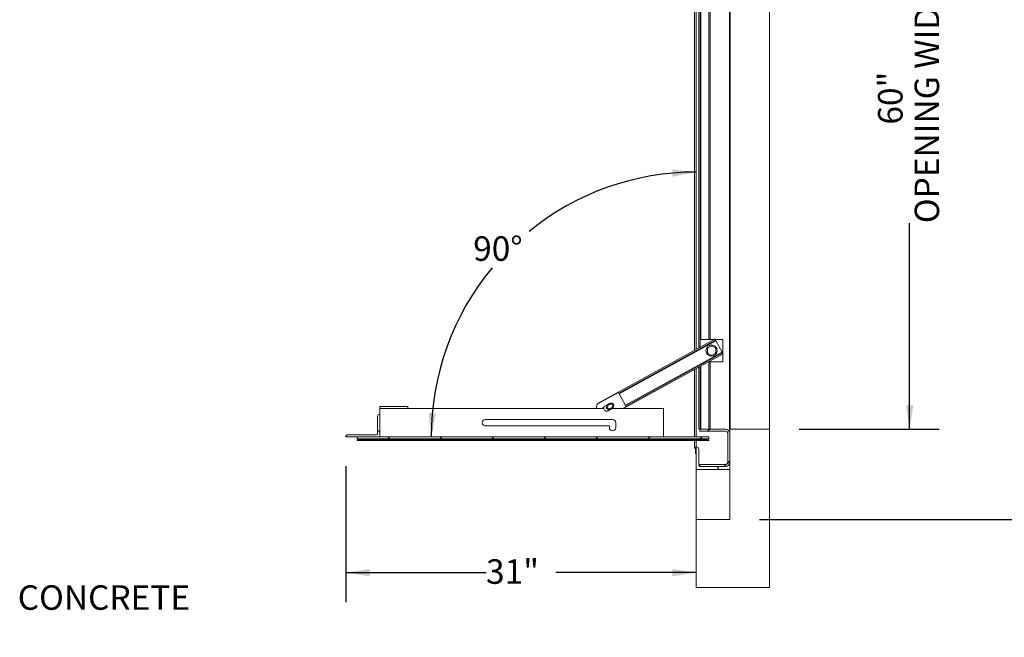
# Paper-space layout 'PDF' of a CAD drawing. Units: inches. Extents: x 0.1 to 10.8, y 0.2 to 8.4.
# Drawn here: x 5.2 to 8.6, y 4.2 to 6.3 of the extents above; entities that cross this region are included whole.
import ezdxf

# ---------------------------------------------------------------- set-up
doc = ezdxf.new("R2010")
doc.units = ezdxf.units.IN
doc.header["$MEASUREMENT"] = 0
doc.layers.add('FORMAT', color=7, linetype='Continuous')
doc.styles.add('SLDTEXTSTYLE0', font='ARIAL.TTF', dxfattribs={"width": 0.948})
doc.dimstyles.new('SLDDIMSTYLE4', dxfattribs={"dimtxt": 0.080892, "dimasz": 0.080892, "dimexe": 0, "dimexo": 0.0625, "dimgap": 0.020223, "dimtad": 0, "dimtih": 1, "dimtoh": 1, "dimdec": 0, "dimlfac": 26, "dimrnd": 1e-09, "dimzin": 12, "dimdsep": 46, "dimlunit": 5, "dimtxsty": 'SLDTEXTSTYLE0', "dimsah": 1, "dimcen": 0.09, "dimadec": 0, "dimazin": 3, "dimtfac": 1, "dimtdec": 0, "dimtofl": 0, "dimtmove": 0, "dimatfit": 3, "dimfxl": 0, "dimfrac": 2, "dimtolj": 1, "dimtzin": 12, "dimarcsym": 0})
doc.dimstyles.new('SLDDIMSTYLE5', dxfattribs={"dimtxt": 0.080892, "dimasz": 0.080892, "dimexe": 0, "dimexo": 0.0625, "dimgap": 0.020223, "dimtad": 0, "dimdec": 0, "dimlfac": 26, "dimrnd": 1e-09, "dimzin": 12, "dimdsep": 46, "dimlunit": 5, "dimtxsty": 'SLDTEXTSTYLE0', "dimsah": 1, "dimcen": 0.09, "dimadec": 0, "dimazin": 3, "dimtfac": 1, "dimtdec": 0, "dimtofl": 0, "dimtmove": 0, "dimatfit": 3, "dimfxl": 0, "dimfrac": 2, "dimtolj": 1, "dimtzin": 12, "dimarcsym": 0})
doc.dimstyles.new('SLDDIMSTYLE7', dxfattribs={"dimtxt": 0.080892, "dimasz": 0.080892, "dimexe": 0, "dimexo": 0.0625, "dimgap": 0.020223, "dimtad": 0, "dimtih": 1, "dimtoh": 1, "dimdec": 4, "dimlfac": 26, "dimzin": 12, "dimdsep": 46, "dimlunit": 5, "dimtxsty": 'SLDTEXTSTYLE0', "dimsah": 1, "dimcen": 0.09, "dimadec": 0, "dimazin": 3, "dimtfac": 1, "dimtdec": 0, "dimtofl": 0, "dimtmove": 0, "dimatfit": 3, "dimfxl": 0, "dimfrac": 2, "dimtolj": 1, "dimtzin": 12, "dimarcsym": 0})

# ---------------------------------------------------------------- blocks, each defined once
blk = doc.blocks.new('SW_NOTE_29')
at = {"layer": 'FORMAT', "color": 0, "insert": (0.0248, 0.0242), "char_height": 0.08333, "attachment_point": 1, "style": 'SLDTEXTSTYLE0'}
blk.add_mtext('CONCRETE', dxfattribs=at)
blk = doc.blocks.new('*D42')
at = {"layer": 'FORMAT', "color": 8}
for p, q in [((7.7177, 7.5126), (8.9583, 7.5126)), ((8.8583, 7.5126), (8.8583, 6.5696)), ((8.8583, 4.5895), (8.8583, 5.5326)), ((7.7177, 4.5895), (8.9583, 4.5895))]:
    blk.add_line(p, q, dxfattribs=at)
for points in [[(8.8583, 7.5126), (8.8458, 7.4317), (8.8707, 7.4317)], [(8.8583, 4.5895), (8.8707, 4.6704), (8.8458, 4.6704)]]:
    blk.add_solid(points, dxfattribs=at)
at = {"layer": 'FORMAT', "color": 8, "attachment_point": 1, "rotation": 90, "style": 'SLDTEXTSTYLE0'}
for s, insert, char_height in [('BLOCK OUT WIDTH', (8.8751, 5.5326, 0.2357), 0.083333), ('76"', (8.7508, 5.9326, 0.2357), 0.08333)]:
    blk.add_mtext(s, dxfattribs=dict(at, insert=insert, char_height=char_height))
blk = doc.blocks.new('*D43')
at = {"layer": 'FORMAT', "color": 8}
for p, q in [((7.8523, 7.2049), (8.3283, 7.2049)), ((8.2283, 7.2049), (8.2283, 6.5048)), ((8.2283, 4.8972), (8.2283, 5.5974)), ((7.8523, 4.8972), (8.3283, 4.8972))]:
    blk.add_line(p, q, dxfattribs=at)
for points in [[(8.2283, 7.2049), (8.2159, 7.124), (8.2408, 7.124)], [(8.2283, 4.8972), (8.2408, 4.9781), (8.2159, 4.9781)]]:
    blk.add_solid(points, dxfattribs=at)
at = {"layer": 'FORMAT', "color": 8, "attachment_point": 1, "rotation": 90, "style": 'SLDTEXTSTYLE0'}
for s, insert, char_height in [('OPENING WIDTH', (8.2452, 5.5974, 0.2357), 0.083333), ('60"', (8.1209, 5.9326, 0.2357), 0.08333)]:
    blk.add_mtext(s, dxfattribs=dict(at, insert=insert, char_height=char_height))
blk = doc.blocks.new('*D44')
at = {"layer": 'FORMAT', "color": 8}
for p, q in [((6.3117, 4.771), (6.3117, 4.3094)), ((6.3117, 4.4094), (6.7885, 4.4094)), ((7.5023, 4.4094), (7.0255, 4.4094))]:
    blk.add_line(p, q, dxfattribs=at)
for points in [[(6.3117, 4.4094), (6.3926, 4.397), (6.3926, 4.4219)], [(7.5023, 4.4094), (7.4214, 4.4219), (7.4214, 4.397)]]:
    blk.add_solid(points, dxfattribs=at)
at = {"layer": 'FORMAT', "color": 8, "insert": (6.7885, 4.4548, 0.2357), "char_height": 0.08333, "attachment_point": 1, "style": 'SLDTEXTSTYLE0'}
blk.add_mtext('31"', dxfattribs=at)
blk = doc.blocks.new('*D46')
at = {"layer": 'FORMAT', "color": 8}
for start, end in [(90, 129.0944), (140.3493, 180)]:
    blk.add_arc((7.5023, 4.871), 0.9002, start, end, dxfattribs=at)
for points in [[(7.5023, 5.7712), (7.421, 5.78), (7.4221, 5.7551)], [(6.6021, 4.871), (6.6182, 4.9512), (6.5933, 4.9523)]]:
    blk.add_solid(points, dxfattribs=at)
at = {"layer": 'FORMAT', "color": 8, "insert": (6.7448, 5.5528, 0.2357), "char_height": 0.08333, "attachment_point": 1, "style": 'SLDTEXTSTYLE0'}
blk.add_mtext('90°', dxfattribs=at)
blk = doc.blocks.new('*D47')
at = {"layer": 'FORMAT', "color": 8}
for start, end in [(180, 219.4845), (231.1092, 270)]:
    blk.add_arc((7.5023, 7.2312), 0.8719, start, end, dxfattribs=at)
for points in [[(6.6304, 7.2312), (6.6217, 7.1498), (6.6466, 7.151)], [(7.5023, 6.3593), (7.4221, 6.3754), (7.4209, 6.3506)]]:
    blk.add_solid(points, dxfattribs=at)
at = {"layer": 'FORMAT', "color": 8, "insert": (6.7648, 6.66, 0.2357), "char_height": 0.08333, "attachment_point": 1, "style": 'SLDTEXTSTYLE0'}
blk.add_mtext('90°', dxfattribs=at)

psp = doc.layouts.new('PDF')

# ---------------------------------------------------------------- hatches: boundary and pattern name
at = {"linetype": 'Continuous', "lineweight": 0}
h = psp.add_hatch(dxfattribs=at)
h.set_pattern_fill('ANSI31', style=0)
h.paths.add_polyline_path([(6.5232707, 4.9671166), (6.5232707, 4.9743281), (6.4271169, 4.9743281), (6.4271169, 4.9671166)], flags=0)
h = psp.add_hatch(dxfattribs=at)
h.set_pattern_fill('ANSI34', angle=90, style=0)
edge = h.paths.add_edge_path(flags=0)
edge.add_ellipse((7.2100019, 4.9747657), major_axis=(0.0119219, 0.0065406), ratio=0.707106781, start_angle=0, end_angle=0)
edge = h.paths.add_edge_path(flags=0)
edge.add_ellipse((7.2100019, 4.9747657), major_axis=(0.0089414, 0.0049054), ratio=0.707106781, start_angle=0, end_angle=360, ccw=False)
h = psp.add_hatch(dxfattribs=at)
h.set_pattern_fill('ANSI32', style=0)
edge = h.paths.add_edge_path(flags=0)
edge.add_ellipse((7.2100019, 4.9747657), major_axis=(0.0089414, 0.0049054), ratio=0.707106781, start_angle=0, end_angle=0)
h = psp.add_hatch(dxfattribs=at)
h.set_pattern_fill('ANSI31', angle=90, style=0)
edge = h.paths.add_edge_path(flags=0)
edge.add_line((6.3117323, 4.8709627), (6.4271169, 4.8709627))
edge.add_line((6.4271169, 4.8709627), (6.4271169, 4.9478858))
edge.add_arc((6.4271169, 4.9406743), 0.0072115, 90, 180)
edge.add_line((6.4199054, 4.9406743), (6.4199054, 4.8805781))
edge.add_arc((6.4175015, 4.8805781), 0.0024038, 270, 360, ccw=False)
edge.add_line((6.4175015, 4.8781743), (6.3189438, 4.8781743))
edge.add_arc((6.3189438, 4.8709627), 0.0072115, 90, 180)
h = psp.add_hatch(dxfattribs=at)
h.set_pattern_fill('AR-CONC', style=0)
h.paths.add_polyline_path([(7.7523284, 4.897232), (7.6177131, 4.897232), (7.6177131, 4.5895397), (7.5023284, 4.5895397), (7.5023284, 4.3587704), (7.7523284, 4.3587704)], flags=0)
h = psp.add_hatch(dxfattribs=at)
h.set_pattern_fill('ANSI31', style=0)
edge = h.paths.add_edge_path(flags=0)
edge.add_line((7.5146361, 4.8900204), (7.6021938, 4.8900204))
edge.add_arc((7.6021938, 4.8817127), 0.0083077, 0, 90, ccw=False)
edge.add_line((7.6105015, 4.8817127), (7.6105015, 4.7854435))
edge.add_arc((7.6021938, 4.7854435), 0.0083077, 270, 360, ccw=False)
edge.add_line((7.6021938, 4.7771358), (7.5146361, 4.7771358))
edge.add_line((7.5146361, 4.7771358), (7.5146361, 4.7699243))
edge.add_line((7.5146361, 4.7699243), (7.6021938, 4.7699243))
edge.add_arc((7.6021938, 4.7854435), 0.0155192, 270, 360)
edge.add_line((7.6177131, 4.7854435), (7.6177131, 4.8817127))
edge.add_arc((7.6021938, 4.8817127), 0.0155192, 0, 90)
edge.add_line((7.6021938, 4.897232), (7.5146361, 4.897232))
edge.add_line((7.5146361, 4.897232), (7.5146361, 4.8900204))
h = psp.add_hatch(dxfattribs=at)
h.set_pattern_fill('ANSI31', style=0)
h.paths.add_polyline_path([(6.3501938, 4.8709627), (6.3501938, 4.8637512), (7.5455015, 4.8637512), (7.5455015, 4.8709627)], flags=0)
h = psp.add_hatch(dxfattribs=at)
h.set_pattern_fill('ANSI31', angle=90, style=0)
h.paths.add_polyline_path([(6.3520784, 4.8637512), (6.3501938, 4.8589435), (6.3555784, 4.8589435), (6.3555784, 4.8615974), (6.3741938, 4.8615974), (6.3741938, 4.8637512)], flags=0)
h = psp.add_hatch(dxfattribs=at)
h.set_pattern_fill('ANSI31', angle=90, style=0)
h.paths.add_polyline_path([(7.5401169, 4.8615974), (7.5401169, 4.8589435), (7.5455015, 4.8589435), (7.5436169, 4.8637512), (7.5215015, 4.8637512), (7.5215015, 4.8615974)], flags=0)
h = psp.add_hatch(dxfattribs=at)
h.set_pattern_fill('ANSI31', style=0)
h.paths.add_polyline_path([(7.5023284, 4.8133858), (7.5023284, 4.8355012), (7.4975207, 4.8373858), (7.4975207, 4.8320012), (7.5001746, 4.8320012), (7.5001746, 4.8133858)], flags=0)
h = psp.add_hatch(dxfattribs=at)
h.set_pattern_fill('ANSI31', angle=90, style=0)
edge = h.paths.add_edge_path(flags=0)
edge.add_arc((7.5023284, 4.8275204), 0.0096154, 360, 450)
edge.add_line((7.5023284, 4.8371358), (7.5023284, 4.7602127))
edge.add_line((7.5023284, 4.7602127), (7.5792515, 4.7602127))
edge.add_arc((7.5696361, 4.7602127), 0.0096154, 0, 90)
edge.add_line((7.5696361, 4.7698281), (7.5167515, 4.7698281))
edge.add_arc((7.5167515, 4.7746358), 0.0048077, 180, 270, ccw=False)
edge.add_line((7.5119438, 4.7746358), (7.5119438, 4.8275204))

# ---------------------------------------------------------------- linework, layer by layer
at = {"color": 7, "linetype": 'Continuous'}
for p, q in [((7.6177131, 4.8972316), (7.6177131, 7.2049239)), ((7.6177131, 7.2049239), (7.6177131, 4.8972316)), ((7.6177131, 5.0318466), (7.6177131, 7.0703081)), ((7.6177131, 7.0703081), (7.6177131, 5.0318466))]:
    psp.add_line(p, q, dxfattribs=at)
at = {"color": 7, "linetype": 'Continuous', "lineweight": 15}
for p, q in [((7.7523284, 7.2049243), (7.7523284, 4.897232)), ((7.6177131, 7.1424243), (7.6177131, 4.897232)), ((7.4975207, 5.1654061), (7.4975207, 6.9367502)), ((7.5023284, 5.1680437), (7.5023284, 6.9341126)), ((7.5119438, 6.9288374), (7.5119438, 5.1733188)), ((7.5167515, 6.8996358), (7.5167515, 5.2025204)), ((7.5191554, 6.8996358), (7.5191554, 5.2025204)), ((7.5455977, 6.8996358), (7.5455977, 5.2025204)), ((7.5504054, 6.8996358), (7.5504054, 5.2025204)), ((7.1673133, 4.984248), (7.5666286, 5.2033199)), ((7.2397985, 5.0194085), (7.568571, 5.1997793)), ((7.2412415, 5.0167783), (7.570014, 5.1971491)), ((7.5167515, 5.1759564), (7.5167515, 5.2025204)), ((7.5651713, 5.2025204), (7.5167515, 5.2025204)), ((7.568571, 5.1997793), (7.5666286, 5.2033199)), ((7.5936746, 5.2025204), (7.5670672, 5.2025204)), ((7.568571, 5.1997793), (7.570014, 5.1971491)), ((7.5909925, 5.1589103), (7.570014, 5.1971491)), ((7.5936746, 5.1540215), (7.5936746, 5.2025204)), ((7.5909925, 5.1589103), (7.26222, 4.9785396)), ((7.2636629, 4.9759094), (7.5924355, 5.1562802)), ((7.54079, 5.1700906), (7.54079, 5.1724822)), ((7.54079, 5.1700906), (7.54079, 5.1582196)), ((7.54079, 5.1558279), (7.54079, 5.1582196)), ((7.5428612, 5.1546321), (7.54079, 5.1558279)), ((7.5531418, 5.1796136), (7.5428612, 5.1736781)), ((7.5428612, 5.1546321), (7.5531418, 5.1486966)), ((7.5531418, 5.1796136), (7.5552131, 5.1808094)), ((7.5675649, 5.1736781), (7.5572843, 5.1796136)), ((7.5572843, 5.1486966), (7.5675649, 5.1546321)), ((7.5675649, 5.1736781), (7.5696361, 5.1724822)), ((7.5696361, 5.1724822), (7.5696361, 5.1700906)), ((7.5696361, 5.1582196), (7.5696361, 5.1700906)), ((7.5696361, 5.1582196), (7.5696361, 5.1558279)), ((7.5909925, 5.1589103), (7.5924355, 5.1562802)), ((7.5924355, 5.1562802), (7.5943779, 5.1527395)), ((7.256032, 4.9671166), (7.5943779, 5.1527395)), ((7.5936746, 5.1255974), (7.5449043, 5.1255974)), ((7.5455977, 5.1255974), (7.5455977, 4.897232)), ((7.5504054, 5.1255974), (7.5504054, 4.897232)), ((7.5572843, 5.1486966), (7.5552131, 5.1475007)), ((7.5936746, 5.1255974), (7.5936746, 5.1523537)), ((7.4975207, 4.8709627), (7.4975207, 5.0996019)), ((7.5023284, 4.8709627), (7.5023284, 5.1022395)), ((7.5119438, 5.1075146), (7.5119438, 4.897232)), ((7.5167515, 5.1101522), (7.5167515, 4.897232)), ((7.5191554, 5.111471), (7.5191554, 4.897232)), ((7.1667425, 4.9822898), (7.2385498, 5.0216846)), ((7.2385498, 5.0216846), (7.2649117, 4.9736333)), ((6.4271169, 4.9671166), (6.4271169, 4.9743281)), ((6.5232707, 4.9743281), (6.4271169, 4.9743281)), ((6.5232707, 4.9671166), (6.4271169, 4.9671166)), ((6.4271169, 4.9671166), (6.4271169, 4.9478858)), ((6.5232707, 4.9743281), (6.5232707, 4.9671166)), ((7.1870608, 4.9671166), (6.5232707, 4.9671166)), ((7.1623199, 4.9671166), (7.1667425, 4.9822898)), ((7.1667425, 4.9822898), (7.1673133, 4.984248)), ((7.1857597, 4.9696916), (7.1810662, 4.9671166)), ((7.1888006, 4.9713598), (7.1857597, 4.9696916)), ((7.205377, 4.9831958), (7.1915872, 4.9756305)), ((7.2009195, 4.9588156), (7.2146268, 4.9663357)), ((7.3916554, 4.9671166), (7.2159259, 4.9671166)), ((7.2649117, 4.9736333), (7.2530333, 4.9671166)), ((7.3916554, 4.8709627), (7.3916554, 4.9671166)), ((6.4199054, 4.9406743), (6.4199054, 4.8805781)), ((6.4271169, 4.8709627), (6.4271169, 4.9478858)), ((6.7858861, 4.9298089), (7.2185784, 4.9298089)), ((6.7858861, 4.9082704), (7.2078092, 4.9082704)), ((7.2078092, 4.9021166), (7.2078092, 4.9082704)), ((7.2293477, 4.9021166), (7.2293477, 4.9190397)), ((7.5146361, 4.897232), (7.5119438, 4.897232)), ((7.5146361, 4.897232), (7.5146361, 4.8900204)), ((7.6021938, 4.897232), (7.5146361, 4.897232)), ((7.6021938, 4.8900204), (7.5146361, 4.8900204)), ((7.6177131, 4.897232), (7.7523284, 4.897232)), ((7.6177131, 4.897232), (7.6177131, 4.5895397)), ((7.7523284, 4.3587704), (7.7523284, 4.897232)), ((6.3117323, 4.8709627), (6.4271169, 4.8709627)), ((6.4175015, 4.8781743), (6.3189438, 4.8781743)), ((6.3501938, 4.8637512), (6.3501938, 4.8709627)), ((6.3501938, 4.8709627), (7.5455015, 4.8709627)), ((6.3520784, 4.8637512), (6.3501938, 4.8589435)), ((6.3501938, 4.8637512), (7.5455015, 4.8637512)), ((6.3501938, 4.8589435), (6.3555784, 4.8589435)), ((6.3741938, 4.8637512), (6.3520784, 4.8637512)), ((6.3555784, 4.8589435), (6.3555784, 4.8615974)), ((6.3555784, 4.8615974), (6.3741938, 4.8615974)), ((6.3555784, 4.8589435), (7.5401169, 4.8589435)), ((6.3741938, 4.8615974), (6.3741938, 4.8637512)), ((6.3741938, 4.8615974), (7.5215015, 4.8615974)), ((7.4975207, 4.8373858), (7.4975207, 4.8589435)), ((7.5023284, 4.8371358), (7.5023284, 4.8589435)), ((7.5215015, 4.8637512), (7.5215015, 4.8615974)), ((7.5436169, 4.8637512), (7.5215015, 4.8637512)), ((7.5215015, 4.8615974), (7.5401169, 4.8615974)), ((7.5401169, 4.8615974), (7.5401169, 4.8589435)), ((7.5401169, 4.8589435), (7.5455015, 4.8589435)), ((7.5455015, 4.8589435), (7.5436169, 4.8637512)), ((7.5455015, 4.8709627), (7.5455015, 4.8637512)), ((7.6105015, 4.7854435), (7.6105015, 4.8817127)), ((7.6177131, 4.7854435), (7.6177131, 4.8817127)), ((7.4975207, 4.8373858), (7.4975207, 4.8320012)), ((7.5023284, 4.8355012), (7.4975207, 4.8373858)), ((7.4975207, 4.8320012), (7.5001746, 4.8320012)), ((7.5001746, 4.8320012), (7.5001746, 4.8133858)), ((7.5023284, 4.8371358), (7.5023284, 4.7602127)), ((7.5023284, 4.8133858), (7.5023284, 4.8355012)), ((7.5119438, 4.7746358), (7.5119438, 4.8275204)), ((7.5001746, 4.8133858), (7.5023284, 4.8133858)), ((7.5023284, 4.7602127), (7.5023284, 4.5895397)), ((7.5023284, 4.7602127), (7.5792515, 4.7602127)), ((7.5146361, 4.7771358), (7.5146361, 4.7699243)), ((7.5146361, 4.7771358), (7.6021938, 4.7771358)), ((7.5146361, 4.7699243), (7.6021938, 4.7699243)), ((7.5696361, 4.7698281), (7.5167515, 4.7698281)), ((7.579251, 4.7603089), (7.6177131, 4.7603089)), ((7.5023284, 4.5895397), (7.6177131, 4.5895397)), ((7.5023284, 4.5895397), (7.5023284, 4.3587704)), ((7.7523284, 4.3587704), (7.5023284, 4.3587704))]:
    psp.add_line(p, q, dxfattribs=at)
at = {"color": 7, "linetype": 'Continuous', "lineweight": 15, "flags": 128}
for points in [[(7.1804745, 4.9671166), (7.182096, 4.9678317), (7.1826276, 4.9679732)], [(7.1915872, 4.9756305), (7.1909024, 4.9751748), (7.189774, 4.973923), (7.1890197, 4.9722805), (7.1886834, 4.9703427), (7.1887846, 4.9682223), (7.1893176, 4.9660426), (7.1902512, 4.9639301)], [(7.1902512, 4.9639301), (7.1915312, 4.9620077), (7.1930832, 4.960387), (7.1948171, 4.9591624), (7.1966321, 4.9584048), (7.1984227, 4.9581585), (7.2000848, 4.9584376), (7.200837, 4.9587703)]]:
    psp.add_lwpolyline(points, dxfattribs=at)
at = {"color": 7, "linetype": 'Continuous', "lineweight": 15}
psp.add_circle((7.5552131, 5.1641551), 0.0192308, dxfattribs=at)
for centre, radius, start, end in [((7.5552131, 5.1641551), 0.0155966, 142.3685223, 157.6314777), ((7.5552131, 5.1641551), 0.0155966, 202.3685223, 217.6314777), ((7.5552131, 5.1641551), 0.0155966, 82.3685223, 97.6314777), ((7.5552131, 5.1641551), 0.0155966, 22.3685223, 37.6314777), ((7.5552131, 5.1641551), 0.0155966, 322.3685223, 337.6314777), ((7.5552131, 5.1641551), 0.0155966, 262.3685223, 277.6314777), ((7.1878994, 4.9660545), 0.0042198, 120.4677792, 165.4216582), ((6.4271169, 4.9406743), 0.0072115, 90, 180), ((6.7858861, 4.9190397), 0.0107692, 90, 270), ((7.2185784, 4.9190397), 0.0107692, 0, 90), ((7.2185784, 4.9021166), 0.0107692, 180, 0), ((7.6021938, 4.8817127), 0.0155192, 0, 90), ((7.6021938, 4.8817127), 0.0083077, 0, 90), ((6.3189438, 4.8709627), 0.0072115, 90, 180), ((6.4175015, 4.8805781), 0.0024038, 270, 0), ((7.5023284, 4.8275204), 0.0096154, 0, 90), ((7.5167515, 4.7746358), 0.0048077, 180, 270), ((7.5696361, 4.7602127), 0.0096154, 0, 90), ((7.6021938, 4.7854435), 0.0155192, 270, 0), ((7.6021938, 4.7854435), 0.0083077, 270, 0)]:
    psp.add_arc(centre, radius, start, end, dxfattribs=at)
for major_axis in [(0.0119219, 0.0065406), (0.0089414, 0.0049054)]:
    psp.add_ellipse((7.2100019, 4.9747657), major_axis=major_axis, ratio=0.707106781, dxfattribs=at)
for points, knots in [([(7.54079, 5.1724822), (7.5412458, 5.1727454), (7.5419324, 5.1731418), (7.5426276, 5.1735432), (7.5428612, 5.1736781)], [0, 0, 0, 0, 0.6638578326, 1, 1, 1, 1]), ([(7.5552131, 5.1808094), (7.5556689, 5.1805462), (7.5563555, 5.1801498), (7.5570506, 5.1797485), (7.5572843, 5.1796136)], [0, 0, 0, 0, 0.663857833, 1, 1, 1, 1]), ([(7.5696361, 5.1558279), (7.5691803, 5.1555647), (7.5684937, 5.1551683), (7.5677985, 5.154767), (7.5675649, 5.1546321)], [0, 0, 0, 0, 0.6638578326, 1, 1, 1, 1]), ([(7.5552131, 5.1475007), (7.5547572, 5.1477639), (7.5540706, 5.1481603), (7.5533755, 5.1485617), (7.5531418, 5.1486966)], [0, 0, 0, 0, 0.663857833, 1, 1, 1, 1])]:
    psp.add_open_spline(points, degree=3, knots=knots, dxfattribs=at)

# ---------------------------------------------------------------- block references
at = {"layer": 'FORMAT', "color": 8}
psp.add_blockref('SW_NOTE_29', (5.172036, 4.3421528), dxfattribs=at)

# ---------------------------------------------------------------- dimensions: what is measured, and where the dimension line sits
for base, line1, line2, picture, middle in [((7.2011396, 5.7192719), ((7.5023284, 4.1895397), (7.5023284, 7.9126166)), ((6.3501938, 4.8709627), (7.5455015, 4.8709627)), '*D46', (6.8657976, 5.5074936)), ((6.6816481, 6.9366646), ((6.3501938, 7.2311935), (7.5455015, 7.2311935)), ((7.5023284, 7.9126166), (7.5023284, 4.1895397)), '*D47', (6.8857802, 6.6146453))]:
    dim = psp.add_angular_dim_2l(base=base, line1=line1, line2=line2, dimstyle='SLDDIMSTYLE7', dxfattribs=at)
    dim.commit()
    dim.dimension.update_dxf_attribs({"geometry": picture, "text_midpoint": middle, "dimtype": 162})
for base, p1, p2, text, picture, middle in [((8.8582677, 7.5126166), (7.6177131, 4.5895397), (7.6177131, 7.5126166), '<>\\PBLOCK OUT WIDTH', '*D42', (8.8582677, 6.0510781)), ((8.2283465, 7.2049243), (7.7523284, 4.897232), (7.7523284, 7.2049243), '<>\\POPENING WIDTH', '*D43', (8.2283465, 6.0510781))]:
    dim = psp.add_linear_dim(base=base, p1=p1, p2=p2, angle=90, text=text, dimstyle='SLDDIMSTYLE5', dxfattribs=at)
    dim.commit()
    dim.dimension.update_dxf_attribs({"geometry": picture, "text_midpoint": middle, "dimtype": 160})
dim = psp.add_linear_dim(base=(7.5023284, 4.4094488), p1=(6.3117323, 4.8709627), p2=(7.5023284, 4.1895397), dimstyle='SLDDIMSTYLE4', dxfattribs=at)
dim.commit()
dim.dimension.update_dxf_attribs({"geometry": '*D44', "text_midpoint": (6.9070304, 4.4094488), "dimtype": 160})

doc.saveas('drawing.dxf')
